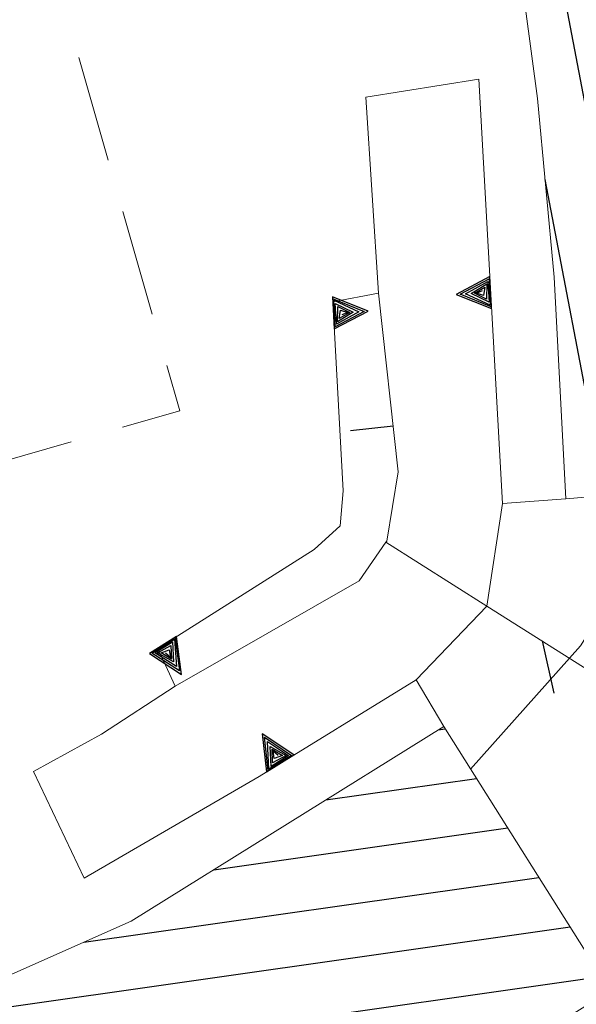
# Model space of a CAD drawing. Extents: x 2428759 to 2430539, y 4753484 to 4754701.
# Drawn here: x 2429480 to 2429501, y 4753649 to 4753686 of the extents above; entities that cross this region are included whole.
import ezdxf

# ---------------------------------------------------------------- set-up
doc = ezdxf.new("R2010")
doc.units = 0
doc.header["$LTSCALE"] = 2
doc.header["$MEASUREMENT"] = 0
for name, pattern in [('IMPSPORT', [3, 2, -1]), ('MUROSIMB', [5, 2.5, 2.5]), ('RECINZ', [20, 5, 5, 5, 5]), ('SOSTEGNO', [8, 4, 4])]:
    doc.linetypes.add(name, pattern=pattern)
for name, color, linetype in [('010102', 1, 'Continuous'), ('010308', 1, 'SOSTEGNO'), ('050604', 5, 'Continuous'), ('060112', 1, 'Continuous'), ('060601', 5, 'IMPSPORT'), ('060801', 1, 'MUROSIMB'), ('060804', 1, 'RECINZ'), ('CAMPITURA_060112', 1, 'Continuous')]:
    doc.layers.add(name, color=color, linetype=linetype)

# ---------------------------------------------------------------- blocks, each defined once
blk = doc.blocks.new('CAMP_26D1844C')
at = {"layer": 'CAMPITURA_060112', "linetype": 'Continuous'}
for p, q in [((2429503.684, 4753668.575), (2429482.466, 4753779.808)), ((2429501.681, 4753668.405), (2429499.424, 4753680.238))]:
    blk.add_line(p, q, dxfattribs=at)
blk = doc.blocks.new('TRIAN3')
for p, q in [((0.001, 0.542), (-0.25, 0)), ((-0.222, 0.005), (0.002, 0.478)), ((0.25, 0), (0.001, 0.542)), ((0.002, 0.478), (0.215, 0.015)), ((-0.197, 0.018), (0.005, 0.395)), ((-0.149, 0.035), (0.005, 0.308)), ((0.005, 0.395), (0.175, 0.036)), ((0.005, 0.308), (0.14, 0.056)), ((-0.098, 0.073), (0.007, 0.254)), ((-0.04, 0.114), (0.006, 0.225)), ((0.006, 0.225), (0.038, 0.127)), ((0.007, 0.254), (0.092, 0.086)), ((-0.25, 0), (0.25, 0)), ((0.215, 0.015), (-0.197, 0.018)), ((0.175, 0.036), (-0.149, 0.035)), ((0.14, 0.056), (-0.098, 0.073)), ((0.092, 0.086), (-0.04, 0.114))]:
    blk.add_line(p, q)
blk = doc.blocks.new('B_MURI')
blk.add_line((-0.8, 0), (0, 0))
blk = doc.blocks.new('CAMP_36392E1D')
at = {"layer": 'CAMPITURA_060112', "linetype": 'Continuous'}
for p, q in [((2429495.414, 4753659.625), (2429495.682, 4753659.663)), ((2429491.211, 4753657.007), (2429496.852, 4753657.81)), ((2429487.008, 4753654.389), (2429498.022, 4753655.956)), ((2429482.142, 4753651.676), (2429499.192, 4753654.102)), ((2429475.428, 4753648.7), (2429500.362, 4753652.249)), ((2429468.714, 4753645.725), (2429501.532, 4753650.395))]:
    blk.add_line(p, q, dxfattribs=at)
blk = doc.blocks.new('BARB01')
blk.add_line((0, 0), (1, 0))

msp = doc.modelspace()

# ---------------------------------------------------------------- linework, layer by layer
at = {"layer": '010102', "linetype": 'Continuous', "lineweight": 0, "flags": 128}
msp.add_lwpolyline([(2429496.63, 4753658.162), (2429500.751, 4753662.773), (2429502.292, 4753665.232), (2429502.095, 4753668.44)], dxfattribs=at)
at = {"layer": '010308', "linetype": 'SOSTEGNO', "lineweight": 0, "flags": 128}
for points in [[(2429496.939, 4753683.995), (2429497.828, 4753668.111), (2429500.2, 4753668.28)], [(2429480.258, 4753658.069), (2429482.798, 4753659.474), (2429485.567, 4753661.268), (2429484.909, 4753662.68), (2429490.771, 4753666.38), (2429491.747, 4753667.27), (2429491.851, 4753668.584), (2429491.47, 4753675.663), (2429493.183, 4753675.989), (2429492.701, 4753683.332)], [(2429495.623, 4753659.756), (2429494.591, 4753661.501), (2429488.705, 4753657.884), (2429482.15, 4753654.077)]]:
    msp.add_lwpolyline(points, dxfattribs=at)
at = {"layer": '050604', "linetype": 'Continuous', "lineweight": 0, "flags": 128}
for points in [[(2429492.701, 4753683.332), (2429496.939, 4753683.995)], [(2429482.15, 4753654.077), (2429480.258, 4753658.069)]]:
    msp.add_lwpolyline(points, dxfattribs=at)
at = {"layer": '060112', "linetype": 'Continuous', "lineweight": 0, "flags": 128}
msp.add_lwpolyline([(2429509.716, 4753690.814), (2429510.963, 4753678.695), (2429511.673, 4753669.08), (2429509.773, 4753669.092), (2429500.2, 4753668.28), (2429499.763, 4753676.584), (2429499.141, 4753683.278), (2429496.869, 4753700.264)], dxfattribs=at)
msp.add_lwpolyline([(2429418.79, 4753637.798), (2429431.22, 4753637.695), (2429450.666, 4753640.515), (2429468.103, 4753645.454), (2429483.916, 4753652.462), (2429495.623, 4753659.756), (2429501.861, 4753649.873), (2429496.351, 4753646.399), (2429488.794, 4753642.023), (2429474.793, 4753635.834), (2429472.665, 4753635.156), (2429469.869, 4753634.265), (2429458.293, 4753630.577), (2429449.414, 4753628.452), (2429431.149, 4753626.2), (2429418.433, 4753626.265), (2429418.49, 4753628.114)], close=True, dxfattribs=at)
at = {"layer": '060601', "linetype": 'IMPSPORT', "lineweight": 0, "flags": 128}
msp.add_lwpolyline([(2429456.271, 4753774.578), (2429391.323, 4753755.997), (2429420.789, 4753653.001), (2429485.737, 4753671.582)], close=True, dxfattribs=at)
at = {"layer": '060801', "linetype": 'MUROSIMB', "lineweight": 0, "flags": 128}
msp.add_lwpolyline([(2429493.183, 4753675.989), (2429493.912, 4753669.292), (2429493.492, 4753666.702), (2429493.46, 4753666.657), (2429492.456, 4753665.211)], dxfattribs=at)
at = {"layer": '060804', "linetype": 'RECINZ', "lineweight": 0, "flags": 128}
for points in [[(2429497.243, 4753664.268), (2429497.828, 4753668.111)], [(2429507.768, 4753657.619), (2429497.243, 4753664.268), (2429493.46, 4753666.657)], [(2429492.456, 4753665.211), (2429485.567, 4753661.268)], [(2429497.243, 4753664.268), (2429494.591, 4753661.501)]]:
    msp.add_lwpolyline(points, dxfattribs=at)

# ---------------------------------------------------------------- block references
at = {"layer": '010308', "lineweight": 0}
for p, xscale, yscale, zscale, rotation in [((2429497.386, 4753676.007), 2.399999999925542, 2.399999999925542, 2.399999999925542, 93.20272218293299), ((2429491.493, 4753675.243), 2.399999999927978, 2.399999999927978, 2.399999999927978, 273.0745108826639), ((2429485.111, 4753662.808), 2.400000000061887, 2.400000000061887, 2.400000000061887, 212.2564792374216), ((2429489.502, 4753658.374), 2.400000000162798, 2.400000000162798, 2.400000000162798, 31.57006679212851)]:
    msp.add_blockref('TRIAN3', p, dxfattribs=dict(at, xscale=xscale, yscale=yscale, zscale=zscale, rotation=rotation))
at = {"layer": '060801', "lineweight": 0, "xscale": 2.000000000399907, "yscale": 2.000000000399908, "zscale": 2.000000000399908, "rotation": 6.21951151508091}
msp.add_blockref('B_MURI', (2429493.724, 4753671.019), dxfattribs=at)
at = {"layer": '060804', "lineweight": 0, "xscale": 1.999999999256936, "yscale": 1.999999999256936, "zscale": 1.999999999256936, "rotation": 282.7207525955286}
msp.add_blockref('BARB01', (2429499.314, 4753662.959), dxfattribs=at)
at = {"layer": 'CAMPITURA_060112', "lineweight": 0}
for name in ['CAMP_26D1844C', 'CAMP_36392E1D']:
    msp.add_blockref(name, (0, 0), dxfattribs=at)

doc.saveas('drawing.dxf')
